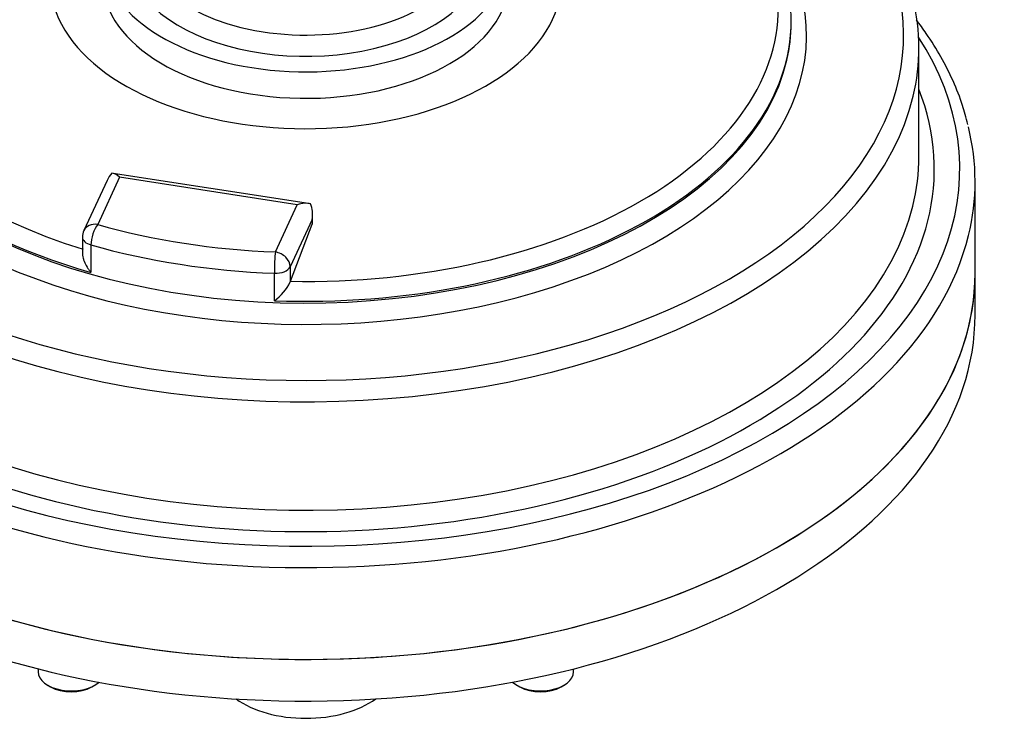
# Model space of a CAD drawing. Units: millimetres. Extents: x 0 to 594, y 0 to 420.
# Drawn here: x 370 to 389, y 329 to 343 of the extents above; entities that cross this region are included whole.
import ezdxf

# ---------------------------------------------------------------- set-up
doc = ezdxf.new("R2010")
doc.units = ezdxf.units.MM
for name, color, linetype in [('Default', 7, 'Continuous'), ('GB-IS5-GCASE', 7, 'Continuous'), ('GB-IS5-INDPLATE', 7, 'Continuous'), ('GB-IS5-OUTFLG_FA', 7, 'Continuous')]:
    doc.layers.add(name, color=color, linetype=linetype)

# ---------------------------------------------------------------- blocks, each defined once
blk = doc.blocks.new('SE6')
at = {"layer": 'GB-IS5-GCASE', "color": 7, "linetype": 'Continuous'}
for p, q in [((385.199, 342.827), (385.199, 342.862)), ((387.699, 340.215), (387.699, 342.337)), ((372.054, 339.805), (371.625, 338.881)), ((375.748, 339.293), (371.929, 339.883)), ((375.531, 339.268), (372.054, 339.805)), ((371.808, 339.744), (371.353, 338.763)), ((388.799, 337.928), (388.799, 339.725)), ((375.102, 338.343), (375.531, 339.268)), ((375.831, 338.93), (375.831, 339.086)), ((375.821, 338.978), (375.392, 338.054)), ((375.397, 337.769), (375.821, 338.885)), ((375.821, 338.978), (375.821, 338.885)), ((371.325, 338.636), (371.325, 338.317)), ((371.492, 338.481), (371.492, 337.945)), ((375.392, 338.054), (375.392, 337.757)), ((375.083, 337.389), (375.083, 337.926)), ((375.392, 337.757), (375.397, 337.769))]:
    blk.add_line(p, q, dxfattribs=at)
for centre, radius, start, end in [((371.625, 338.636), 0.3, 155.1039, 180), ((374.522, 338.175), 0.966, 305.5227, 334.3103)]:
    blk.add_arc(centre, radius, start, end, dxfattribs=at)
for centre, major_axis, ratio, start_param, end_param in [((375.699, 343.644), (5, 0), 0.57735, 2.209433, 6.148134), ((375.699, 342.582), (-11.7, 0), 0.57735, 0.48611, 3.641913), ((375.699, 342.582), (9.8, 0), 0.57735, 2.682054, 6.564605), ((375.699, 343.105), (9.246, 0), 0.57735, 2.798047, 4.221468), ((375.699, 343.105), (-9.246, 0), 0.57735, 1.538119, 3.17427), ((375.699, 342.337), (-12, 0), 0.57735, 3.004818, 3.281357), ((375.699, 342.862), (-9.5, 0), 0.57735, 3.091451, 3.20647), ((375.699, 342.827), (9.5, 0), 0.57735, 6.149793, 6.283185), ((375.699, 339.97), (-12.8, 0), 0.57735, 0.205683, 3.49828), ((375.699, 342.862), (-9.5, 0), 0.57735, 1.505919, 3.091451), ((375.699, 342.827), (9.5, 0), 0.57735, 3.263237, 6.149793), ((375.699, 342.862), (9.5, 0), 0.57735, 3.280077, 4.253667), ((375.699, 339.97), (-12.3, 0), 0.57735, 0.48611, 3.362907), ((375.699, 342.337), (-12, 0), 0.57735, 0.48611, 3.004818), ((375.699, 339.725), (-13.1, 0), 0.57735, 3.001212, 3.283199), ((375.699, 340.215), (-12, 0), 0.57735, 3.000757, 3.141593), ((372.054, 339.561), (-0.09, -0.41), 0.697902, 3.971531, 4.40605), ((372.054, 339.561), (-0.17, 0.317), 0.402543, 5.35727, 6.142668), ((375.699, 340.215), (-12, 0), 0.57735, 0.48611, 3.000757), ((375.531, 339.023), (0.352, 0.188), 0.565741, 0.491397, 1.276795), ((375.531, 339.023), (0.09, 0.41), 0.697902, 4.756929, 5.542327), ((375.699, 339.725), (-13.1, 0), 0.57735, 0.078095, 3.001212), ((371.625, 338.636), (0.272, -0.126), 0.788675, 1.921676, 3.141593), ((371.625, 338.636), (-0.082, -0.289), 0.361547, 3.809366, 5.380163), ((375.699, 343.644), (-9.2, 0), 0.57735, 1.112075, 1.505919), ((371.625, 338.636), (0.3, 0), 0.57735, 3.141593, 4.253667), ((375.699, 343.399), (-9.5, 0), 0.57735, 1.112075, 1.505919), ((375.102, 338.098), (-0.011, -0.3), 0.052935, 3.758065, 5.328862), ((375.102, 338.098), (0.272, -0.126), 0.788675, 0.350879, 1.921676), ((375.102, 338.098), (-0.3, 0), 0.57735, 1.505919, 2.879793), ((375.699, 337.928), (13.1, 0), 0.57735, 3.141593, 6.283185)]:
    blk.add_ellipse(centre, major_axis=major_axis, ratio=ratio, start_param=start_param, end_param=end_param, dxfattribs=at)
for points, knots in [([(388.657, 340.839), (388.622, 340.977), (388.553, 341.244), (388.374, 341.696), (388.138, 342.164), (387.889, 342.562), (387.716, 342.801), (387.649, 342.889)], [0, 0, 0, 0, 0.0372599, 0.085473, 0.1338528, 0.1824161, 0.2112268, 0.2112268, 0.2112268, 0.2112268]), ([(375.821, 338.885), (375.826, 338.898), (375.829, 338.912), (375.831, 338.93), (375.831, 338.935), (375.831, 338.94)], [0, 0, 0, 0, 0.125, 0.125, 0.1681366, 0.1681366, 0.1681366, 0.1681366]), ([(371.325, 338.317), (371.325, 338.305), (371.326, 338.291), (371.33, 338.259), (371.334, 338.239), (371.345, 338.2), (371.352, 338.18), (371.375, 338.122), (371.395, 338.084), (371.429, 338.029), (371.44, 338.012), (371.465, 337.978), (371.479, 337.961), (371.492, 337.945)], [0.1630412, 0.1630412, 0.1630412, 0.1630412, 0.25, 0.25, 0.375, 0.375, 0.5, 0.5, 0.75, 0.75, 0.875, 0.875, 1, 1, 1, 1])]:
    blk.add_open_spline(points, degree=3, knots=knots, dxfattribs=at)
at = {"layer": 'GB-IS5-INDPLATE', "color": 7, "linetype": 'Continuous'}
for centre, major_axis, start_param, end_param in [((375.699, 344.196), (3.502, 0), 2.715073, 6.081209), ((375.699, 344.445), (-3.213, 0), 0, 2.880143), ((375.699, 344.162), (-3.969, 0), 0, 2.881987), ((375.699, 343.644), (-3.969, 0), 0, 3.084663)]:
    blk.add_ellipse(centre, major_axis=major_axis, ratio=0.57735, start_param=start_param, end_param=end_param, dxfattribs=at)
at = {"layer": 'GB-IS5-OUTFLG_FA', "color": 7, "linetype": 'Continuous'}
for p, q in [((388.799, 337.112), (388.799, 337.928)), ((370.457, 330.181), (370.457, 330.123)), ((380.941, 330.123), (380.941, 330.181)), ((370.647, 329.858), (370.704, 329.825)), ((371.51, 329.825), (371.566, 329.858)), ((379.831, 329.858), (379.888, 329.825)), ((380.694, 329.825), (380.751, 329.858))]:
    blk.add_line(p, q, dxfattribs=at)
for centre, major_axis, start_param, end_param in [((375.699, 337.928), (-13.1, 0), 0.160971, 3.141593), ((375.699, 337.112), (-13.1, 0), 0.160971, 3.141593), ((371.107, 330.123), (-0.65, 0), 0, 2.565058), ((380.291, 330.123), (-0.65, 0), 0.576535, 3.141593), ((371.107, 330.058), (0.57, 0), 3.926991, 5.497787), ((380.291, 330.058), (0.57, 0), 3.926991, 5.497787), ((375.699, 330.221), (-1.75, 0), 0.674509, 2.467084)]:
    blk.add_ellipse(centre, major_axis=major_axis, ratio=0.57735, start_param=start_param, end_param=end_param, dxfattribs=at)

msp = doc.modelspace()

# ---------------------------------------------------------------- block references
at = {"layer": 'Default'}
msp.add_blockref('SE6', (0, 0), dxfattribs=at)

doc.saveas('drawing.dxf')
